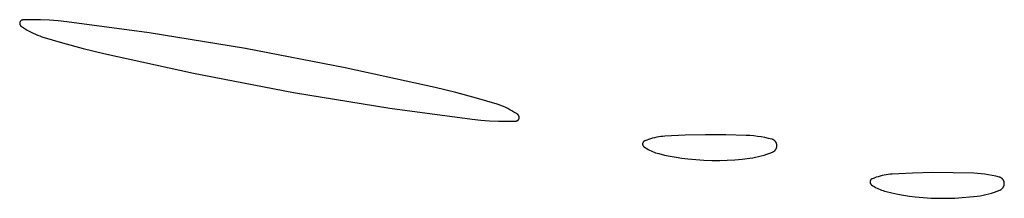
# Model space of a CAD drawing. Units: millimetres. Extents: x 89 to 2123, y -270 to 2232.
# Drawn here: x 809 to 835, y 861 to 866 of the extents above; entities that cross this region are included whole.
import ezdxf

# ---------------------------------------------------------------- set-up
doc = ezdxf.new("R2010")
doc.units = ezdxf.units.MM
doc.header["$MEASUREMENT"] = 0
doc.layers.add('Default', color=18, linetype='Continuous', true_color=0x000000)

msp = doc.modelspace()

# ---------------------------------------------------------------- linework, layer by layer
at = {"layer": 'Default'}
for p, q in [((809.41497, 865.76988), (809.41403, 865.76678)), ((809.41602, 865.77295), (809.41497, 865.76988)), ((809.41718, 865.77598), (809.41602, 865.77295)), ((809.41845, 865.77896), (809.41718, 865.77598)), ((809.41981, 865.7819), (809.41845, 865.77896)), ((809.42128, 865.78479), (809.41981, 865.7819)), ((809.42285, 865.78763), (809.42128, 865.78479)), ((809.42452, 865.79041), (809.42285, 865.78763)), ((809.42628, 865.79313), (809.42452, 865.79041)), ((809.42814, 865.79579), (809.42628, 865.79313)), ((809.43008, 865.79838), (809.42814, 865.79579)), ((809.43212, 865.80091), (809.43008, 865.79838)), ((809.43425, 865.80336), (809.43212, 865.80091)), ((809.43645, 865.80573), (809.43425, 865.80336)), ((809.43874, 865.80803), (809.43645, 865.80573)), ((809.44111, 865.81024), (809.43874, 865.80803)), ((809.44356, 865.81237), (809.44111, 865.81024)), ((809.44607, 865.81441), (809.44356, 865.81237)), ((809.44866, 865.81637), (809.44607, 865.81441)), ((809.45132, 865.81823), (809.44866, 865.81637)), ((809.45403, 865.82), (809.45132, 865.81823)), ((809.45681, 865.82168), (809.45403, 865.82)), ((809.45964, 865.82325), (809.45681, 865.82168)), ((809.46253, 865.82473), (809.45964, 865.82325)), ((809.46547, 865.8261), (809.46253, 865.82473)), ((809.46845, 865.82737), (809.46547, 865.8261)), ((809.47148, 865.82854), (809.46845, 865.82737)), ((809.47454, 865.8296), (809.47148, 865.82854)), ((809.47764, 865.83055), (809.47454, 865.8296)), ((809.48077, 865.83139), (809.47764, 865.83055)), ((809.48393, 865.83213), (809.48077, 865.83139)), ((809.48711, 865.83275), (809.48393, 865.83213)), ((809.49031, 865.83326), (809.48711, 865.83275)), ((809.49353, 865.83366), (809.49031, 865.83326)), ((809.49676, 865.83395), (809.49353, 865.83366)), ((809.5, 865.83412), (809.49676, 865.83395)), ((809.73086, 865.83887), (809.5, 865.83412)), ((809.96175, 865.83639), (809.73086, 865.83887)), ((810.19245, 865.82668), (809.96175, 865.83639)), ((810.42273, 865.80975), (810.19245, 865.82668)), ((810.65237, 865.78561), (810.42273, 865.80975)), ((812.82187, 865.49344), (810.65237, 865.78561)), ((809.41051, 865.74441), (809.41046, 865.74117)), ((809.41046, 865.74117), (809.41052, 865.73793)), ((809.41068, 865.74765), (809.41051, 865.74441)), ((809.41052, 865.73793), (809.41069, 865.73469)), ((809.41096, 865.75088), (809.41068, 865.74765)), ((809.41069, 865.73469), (809.41098, 865.73146)), ((809.41135, 865.7541), (809.41096, 865.75088)), ((809.41098, 865.73146), (809.41138, 865.72824)), ((809.41185, 865.7573), (809.41135, 865.7541)), ((809.41138, 865.72824), (809.41189, 865.72504)), ((809.41247, 865.76048), (809.41185, 865.7573)), ((809.41189, 865.72504), (809.41251, 865.72186)), ((809.41319, 865.76364), (809.41247, 865.76048)), ((809.41251, 865.72186), (809.41324, 865.7187)), ((809.41403, 865.76678), (809.41319, 865.76364)), ((809.41324, 865.7187), (809.41408, 865.71557)), ((809.41408, 865.71557), (809.41504, 865.71247)), ((809.41504, 865.71247), (809.41609, 865.7094)), ((809.41609, 865.7094), (809.41726, 865.70638)), ((809.41726, 865.70638), (809.41853, 865.70339)), ((809.41853, 865.70339), (809.4199, 865.70046)), ((809.4199, 865.70046), (809.42138, 865.69757)), ((809.42138, 865.69757), (809.42295, 865.69473)), ((809.42295, 865.69473), (809.42463, 865.69196)), ((809.42463, 865.69196), (809.4264, 865.68924)), ((809.4264, 865.68924), (809.42826, 865.68658)), ((809.42826, 865.68658), (809.43021, 865.684)), ((809.43021, 865.684), (809.43226, 865.68148)), ((809.43226, 865.68148), (809.43439, 865.67903)), ((809.43439, 865.67903), (809.4366, 865.67666)), ((809.4366, 865.67666), (809.43889, 865.67437)), ((809.43889, 865.67437), (809.44127, 865.67216)), ((809.44127, 865.67216), (809.44372, 865.67004)), ((809.44372, 865.67004), (809.44624, 865.668)), ((809.44624, 865.668), (809.44883, 865.66605)), ((809.44883, 865.66605), (809.49927, 865.63072)), ((809.49927, 865.63072), (809.55083, 865.59703)), ((809.55083, 865.59703), (809.60345, 865.56504)), ((809.60345, 865.56504), (809.65709, 865.53477)), ((809.65709, 865.53477), (809.71168, 865.50626)), ((809.71168, 865.50626), (809.76716, 865.47953)), ((809.76716, 865.47953), (809.82348, 865.45462)), ((809.82348, 865.45462), (809.88058, 865.43154)), ((809.88058, 865.43154), (809.9384, 865.41033)), ((809.9384, 865.41033), (809.99688, 865.391)), ((809.99688, 865.391), (810.53747, 865.22934)), ((815.3648, 865.07796), (812.82187, 865.49344)), ((810.53747, 865.22934), (811.08191, 865.08112)), ((811.08191, 865.08112), (811.62985, 864.94642)), ((818, 864.57252), (815.3648, 865.07796)), ((811.62985, 864.94642), (814, 864.42748)), ((820.37015, 864.05358), (818, 864.57252)), ((814, 864.42748), (816.6352, 863.92204)), ((820.91809, 863.91888), (820.37015, 864.05358)), ((816.6352, 863.92204), (819.17813, 863.50656)), ((821.46253, 863.77066), (820.91809, 863.91888)), ((822.00312, 863.60899), (821.46253, 863.77066)), ((819.17813, 863.50656), (821.34763, 863.21439)), ((822.0616, 863.58967), (822.00312, 863.60899)), ((822.11942, 863.56846), (822.0616, 863.58967)), ((822.17652, 863.54538), (822.11942, 863.56846)), ((822.23284, 863.52047), (822.17652, 863.54538)), ((822.28832, 863.49374), (822.23284, 863.52047)), ((822.34291, 863.46523), (822.28832, 863.49374)), ((822.39655, 863.43496), (822.34291, 863.46523)), ((822.44917, 863.40297), (822.39655, 863.43496)), ((821.34763, 863.21439), (821.57727, 863.19025)), ((821.57727, 863.19025), (821.80755, 863.17332)), ((821.80755, 863.17332), (822.03825, 863.16361)), ((822.50073, 863.36928), (822.44917, 863.40297)), ((822.55117, 863.33395), (822.50073, 863.36928)), ((822.52236, 863.16945), (822.52546, 863.1704)), ((822.52546, 863.1704), (822.52852, 863.17146)), ((822.52852, 863.17146), (822.53155, 863.17263)), ((822.53155, 863.17263), (822.53453, 863.1739)), ((822.53453, 863.1739), (822.53747, 863.17527)), ((822.53747, 863.17527), (822.54036, 863.17675)), ((822.54036, 863.17675), (822.54319, 863.17832)), ((822.54319, 863.17832), (822.54597, 863.18)), ((822.54597, 863.18), (822.54868, 863.18177)), ((822.54868, 863.18177), (822.55134, 863.18363)), ((822.55376, 863.332), (822.55117, 863.33395)), ((822.55134, 863.18363), (822.55393, 863.18559)), ((822.55628, 863.32996), (822.55376, 863.332)), ((822.55393, 863.18559), (822.55644, 863.18763)), ((822.55873, 863.32784), (822.55628, 863.32996)), ((822.55644, 863.18763), (822.55889, 863.18976)), ((822.56111, 863.32563), (822.55873, 863.32784)), ((822.55889, 863.18976), (822.56126, 863.19197)), ((822.5634, 863.32334), (822.56111, 863.32563)), ((822.56126, 863.19197), (822.56355, 863.19427)), ((822.56561, 863.32097), (822.5634, 863.32334)), ((822.56355, 863.19427), (822.56575, 863.19664)), ((822.56774, 863.31852), (822.56561, 863.32097)), ((822.56575, 863.19664), (822.56788, 863.19909)), ((822.56979, 863.316), (822.56774, 863.31852)), ((822.56788, 863.19909), (822.56992, 863.20162)), ((822.57174, 863.31342), (822.56979, 863.316)), ((822.56992, 863.20162), (822.57186, 863.20421)), ((822.5736, 863.31076), (822.57174, 863.31342)), ((822.57186, 863.20421), (822.57372, 863.20687)), ((822.57537, 863.30804), (822.5736, 863.31076)), ((822.57372, 863.20687), (822.57548, 863.20959)), ((822.57705, 863.30527), (822.57537, 863.30804)), ((822.57548, 863.20959), (822.57715, 863.21237)), ((822.57862, 863.30243), (822.57705, 863.30527)), ((822.57715, 863.21237), (822.57872, 863.21521)), ((822.5801, 863.29954), (822.57862, 863.30243)), ((822.57872, 863.21521), (822.58019, 863.2181)), ((822.58147, 863.29661), (822.5801, 863.29954)), ((822.58019, 863.2181), (822.58155, 863.22104)), ((822.58274, 863.29362), (822.58147, 863.29661)), ((822.58155, 863.22104), (822.58282, 863.22402)), ((822.58391, 863.2906), (822.58274, 863.29362)), ((822.58282, 863.22402), (822.58398, 863.22705)), ((822.58496, 863.28753), (822.58391, 863.2906)), ((822.58398, 863.22705), (822.58503, 863.23012)), ((822.58592, 863.28443), (822.58496, 863.28753)), ((822.58503, 863.23012), (822.58597, 863.23322)), ((822.58676, 863.2813), (822.58592, 863.28443)), ((822.58597, 863.23322), (822.58681, 863.23636)), ((822.58749, 863.27814), (822.58676, 863.2813)), ((822.58681, 863.23636), (822.58753, 863.23952)), ((822.58811, 863.27496), (822.58749, 863.27814)), ((822.58753, 863.23952), (822.58815, 863.2427)), ((822.58862, 863.27176), (822.58811, 863.27496)), ((822.58815, 863.2427), (822.58865, 863.2459)), ((822.58902, 863.26854), (822.58862, 863.27176)), ((822.58865, 863.2459), (822.58904, 863.24912)), ((822.58931, 863.26531), (822.58902, 863.26854)), ((822.58904, 863.24912), (822.58932, 863.25235)), ((822.58948, 863.26207), (822.58931, 863.26531)), ((822.58932, 863.25235), (822.58949, 863.25559)), ((822.58954, 863.25883), (822.58948, 863.26207)), ((822.58949, 863.25559), (822.58954, 863.25883)), ((822.03825, 863.16361), (822.26914, 863.16113)), ((822.26914, 863.16113), (822.5, 863.16588)), ((822.5, 863.16588), (822.50324, 863.16605)), ((822.50324, 863.16605), (822.50647, 863.16634)), ((822.50647, 863.16634), (822.50969, 863.16674)), ((822.50969, 863.16674), (822.51289, 863.16725)), ((822.51289, 863.16725), (822.51607, 863.16787)), ((822.51607, 863.16787), (822.51923, 863.16861)), ((822.51923, 863.16861), (822.52236, 863.16945)), ((825.95192, 862.66316), (825.9009, 862.64347)), ((826.00353, 862.68121), (825.95192, 862.66316)), ((826.0557, 862.69759), (826.00353, 862.68121)), ((826.10837, 862.71229), (826.0557, 862.69759)), ((826.16149, 862.72529), (826.10837, 862.71229)), ((826.21499, 862.73658), (826.16149, 862.72529)), ((826.26883, 862.74615), (826.21499, 862.73658)), ((826.32294, 862.75399), (826.26883, 862.74615)), ((826.37728, 862.76009), (826.32294, 862.75399)), ((826.43179, 862.76444), (826.37728, 862.76009)), ((826.96564, 862.7916), (826.43179, 862.76444)), ((827.5, 862.80505), (826.96564, 862.7916)), ((828.04018, 862.80395), (827.5, 862.80505)), ((828.58011, 862.78729), (828.04018, 862.80395)), ((828.67793, 862.7814), (828.58011, 862.78729)), ((828.77553, 862.77258), (828.67793, 862.7814)), ((828.87282, 862.76083), (828.77553, 862.77258)), ((828.96971, 862.74618), (828.87282, 862.76083)), ((829.06612, 862.72864), (828.96971, 862.74618)), ((829.16197, 862.70821), (829.06612, 862.72864)), ((829.25715, 862.68492), (829.16197, 862.70821)), ((829.26293, 862.68331), (829.25715, 862.68492)), ((829.26865, 862.68149), (829.26293, 862.68331)), ((829.27431, 862.67948), (829.26865, 862.68149)), ((829.27989, 862.67727), (829.27431, 862.67948)), ((829.28539, 862.67487), (829.27989, 862.67727)), ((829.2908, 862.67228), (829.28539, 862.67487)), ((829.29612, 862.6695), (829.2908, 862.67228)), ((829.30134, 862.66654), (829.29612, 862.6695)), ((829.30646, 862.6634), (829.30134, 862.66654)), ((829.31146, 862.66008), (829.30646, 862.6634)), ((829.31634, 862.65659), (829.31146, 862.66008)), ((829.3211, 862.65293), (829.31634, 862.65659)), ((829.32573, 862.64911), (829.3211, 862.65293)), ((825.84382, 862.56231), (825.84375, 862.55913)), ((825.84375, 862.55913), (825.84379, 862.55595)), ((825.84379, 862.55595), (825.84394, 862.55278)), ((825.844, 862.56548), (825.84382, 862.56231)), ((825.84394, 862.55278), (825.8442, 862.54961)), ((825.84429, 862.56865), (825.844, 862.56548)), ((825.8442, 862.54961), (825.84457, 862.54646)), ((825.84469, 862.5718), (825.84429, 862.56865)), ((825.84457, 862.54646), (825.84505, 862.54331)), ((825.8452, 862.57493), (825.84469, 862.5718)), ((825.84505, 862.54331), (825.84564, 862.54019)), ((825.84582, 862.57805), (825.8452, 862.57493)), ((825.84564, 862.54019), (825.84633, 862.53709)), ((825.84655, 862.58115), (825.84582, 862.57805)), ((825.84633, 862.53709), (825.84714, 862.53402)), ((825.84738, 862.58421), (825.84655, 862.58115)), ((825.84714, 862.53402), (825.84805, 862.53097)), ((825.84832, 862.58725), (825.84738, 862.58421)), ((825.84805, 862.53097), (825.84906, 862.52796)), ((825.84937, 862.59025), (825.84832, 862.58725)), ((825.84906, 862.52796), (825.85018, 862.52499)), ((825.85051, 862.59321), (825.84937, 862.59025)), ((825.85018, 862.52499), (825.8514, 862.52205)), ((825.85177, 862.59613), (825.85051, 862.59321)), ((825.8514, 862.52205), (825.85273, 862.51916)), ((825.85312, 862.59901), (825.85177, 862.59613)), ((825.85273, 862.51916), (825.85415, 862.51632)), ((825.85457, 862.60184), (825.85312, 862.59901)), ((825.85415, 862.51632), (825.85567, 862.51353)), ((825.85611, 862.60461), (825.85457, 862.60184)), ((825.85567, 862.51353), (825.85729, 862.51079)), ((825.85776, 862.60733), (825.85611, 862.60461)), ((825.85729, 862.51079), (825.859, 862.50812)), ((825.8595, 862.60999), (825.85776, 862.60733)), ((825.859, 862.50812), (825.8608, 862.5055)), ((825.86132, 862.61259), (825.8595, 862.60999)), ((825.8608, 862.5055), (825.86269, 862.50295)), ((825.86324, 862.61513), (825.86132, 862.61259)), ((825.86269, 862.50295), (825.86467, 862.50046)), ((825.86525, 862.61759), (825.86324, 862.61513)), ((825.86467, 862.50046), (825.86674, 862.49805)), ((825.86733, 862.61999), (825.86525, 862.61759)), ((825.86674, 862.49805), (825.86889, 862.4957)), ((825.8695, 862.62231), (825.86733, 862.61999)), ((825.86889, 862.4957), (825.87111, 862.49344)), ((825.87176, 862.62455), (825.8695, 862.62231)), ((825.87111, 862.49344), (825.87342, 862.49125)), ((825.87408, 862.62672), (825.87176, 862.62455)), ((825.87342, 862.49125), (825.8758, 862.48914)), ((825.87648, 862.6288), (825.87408, 862.62672)), ((825.8758, 862.48914), (825.87825, 862.48712)), ((825.87895, 862.6308), (825.87648, 862.6288)), ((825.87825, 862.48712), (825.88077, 862.48519)), ((825.88149, 862.63271), (825.87895, 862.6308)), ((825.88077, 862.48519), (825.88336, 862.48334)), ((825.8841, 862.63453), (825.88149, 862.63271)), ((825.88336, 862.48334), (825.91888, 862.45979)), ((825.88676, 862.63626), (825.8841, 862.63453)), ((825.88949, 862.6379), (825.88676, 862.63626)), ((825.89227, 862.63944), (825.88949, 862.6379)), ((825.8951, 862.64088), (825.89227, 862.63944)), ((825.89798, 862.64222), (825.8951, 862.64088)), ((825.9009, 862.64347), (825.89798, 862.64222)), ((825.91888, 862.45979), (825.9552, 862.4375)), ((825.9552, 862.4375), (825.99228, 862.41648)), ((825.99228, 862.41648), (826.03006, 862.39676)), ((826.03006, 862.39676), (826.06851, 862.37836)), ((829.33022, 862.64513), (829.32573, 862.64911)), ((829.33457, 862.641), (829.33022, 862.64513)), ((829.33323, 862.38729), (829.33767, 862.39203)), ((829.33878, 862.63672), (829.33457, 862.641)), ((829.33767, 862.39203), (829.34195, 862.39692)), ((829.34283, 862.63229), (829.33878, 862.63672)), ((829.34195, 862.39692), (829.34605, 862.40196)), ((829.34673, 862.62773), (829.34283, 862.63229)), ((829.34605, 862.40196), (829.34998, 862.40714)), ((829.35046, 862.62303), (829.34673, 862.62773)), ((829.34998, 862.40714), (829.35372, 862.41245)), ((829.35403, 862.6182), (829.35046, 862.62303)), ((829.35372, 862.41245), (829.35727, 862.41788)), ((829.35743, 862.61326), (829.35403, 862.6182)), ((829.35727, 862.41788), (829.36064, 862.42344)), ((829.36066, 862.6082), (829.35743, 862.61326)), ((829.36064, 862.42344), (829.36381, 862.42911)), ((829.36371, 862.60302), (829.36066, 862.6082)), ((829.36657, 862.59775), (829.36371, 862.60302)), ((829.36381, 862.42911), (829.36678, 862.43488)), ((829.36925, 862.59238), (829.36657, 862.59775)), ((829.36678, 862.43488), (829.36955, 862.44076)), ((829.37174, 862.58692), (829.36925, 862.59238)), ((829.36955, 862.44076), (829.37212, 862.44673)), ((829.37404, 862.58138), (829.37174, 862.58692)), ((829.37212, 862.44673), (829.37448, 862.45278)), ((829.37615, 862.57576), (829.37404, 862.58138)), ((829.37448, 862.45278), (829.37662, 862.45891)), ((829.37806, 862.57007), (829.37615, 862.57576)), ((829.37662, 862.45891), (829.37855, 862.46512)), ((829.37977, 862.56431), (829.37806, 862.57007)), ((829.37855, 862.46512), (829.38027, 862.47138)), ((829.38127, 862.5585), (829.37977, 862.56431)), ((829.38027, 862.47138), (829.38176, 862.4777)), ((829.38258, 862.55265), (829.38127, 862.5585)), ((829.38176, 862.4777), (829.38304, 862.48407)), ((829.38368, 862.54675), (829.38258, 862.55265)), ((829.38304, 862.48407), (829.38409, 862.49048)), ((829.38457, 862.54081), (829.38368, 862.54675)), ((829.38409, 862.49048), (829.38493, 862.49693)), ((829.38526, 862.53485), (829.38457, 862.54081)), ((829.38493, 862.49693), (829.38553, 862.50339)), ((829.38574, 862.52887), (829.38526, 862.53485)), ((829.38553, 862.50339), (829.38592, 862.50988)), ((829.38601, 862.52287), (829.38574, 862.52887)), ((829.38592, 862.50988), (829.38608, 862.51637)), ((829.38608, 862.51637), (829.38601, 862.52287)), ((826.06851, 862.37836), (826.10757, 862.36132)), ((826.10757, 862.36132), (826.1472, 862.34564)), ((826.1472, 862.34564), (826.18736, 862.33136)), ((826.18736, 862.33136), (826.22798, 862.31847)), ((826.22798, 862.31847), (826.26903, 862.30701)), ((826.26903, 862.30701), (826.42074, 862.26988)), ((826.42074, 862.26988), (826.5735, 862.2373)), ((826.5735, 862.2373), (826.72715, 862.2093)), ((826.72715, 862.2093), (826.88158, 862.18589)), ((826.88158, 862.18589), (827.03663, 862.16711)), ((827.03663, 862.16711), (827.24695, 862.14794)), ((827.24695, 862.14794), (827.45774, 862.13498)), ((827.45774, 862.13498), (827.66882, 862.12824)), ((827.88001, 862.12774), (828.07834, 862.13319)), ((828.07834, 862.13319), (828.27642, 862.14467)), ((828.27642, 862.14467), (828.47406, 862.16214)), ((828.47406, 862.16214), (828.67108, 862.1856)), ((828.67108, 862.1856), (828.74775, 862.19713)), ((828.74775, 862.19713), (828.82401, 862.21106)), ((828.82401, 862.21106), (828.89979, 862.22738)), ((828.89979, 862.22738), (828.97503, 862.24606)), ((828.97503, 862.24606), (829.04965, 862.26709)), ((829.04965, 862.26709), (829.12357, 862.29045)), ((829.12357, 862.29045), (829.19672, 862.31612)), ((829.19672, 862.31612), (829.26903, 862.34406)), ((829.26903, 862.34406), (829.27501, 862.3466)), ((829.27501, 862.3466), (829.2809, 862.34935)), ((829.2809, 862.34935), (829.28669, 862.3523)), ((829.28669, 862.3523), (829.29237, 862.35545)), ((829.29237, 862.35545), (829.29794, 862.35879)), ((829.29794, 862.35879), (829.30339, 862.36232)), ((829.30339, 862.36232), (829.30871, 862.36604)), ((829.30871, 862.36604), (829.31391, 862.36995)), ((829.31391, 862.36995), (829.31896, 862.37403)), ((829.31896, 862.37403), (829.32387, 862.37828)), ((829.32387, 862.37828), (829.32863, 862.38271)), ((829.32863, 862.38271), (829.33323, 862.38729)), ((827.66882, 862.12824), (827.88001, 862.12774)), ((831.86132, 861.61259), (831.8595, 861.60999)), ((831.86324, 861.61513), (831.86132, 861.61259)), ((831.86525, 861.61759), (831.86324, 861.61513)), ((831.86733, 861.61999), (831.86525, 861.61759)), ((831.8695, 861.62231), (831.86733, 861.61999)), ((831.87176, 861.62455), (831.8695, 861.62231)), ((831.87408, 861.62672), (831.87176, 861.62455)), ((831.87648, 861.6288), (831.87408, 861.62672)), ((831.87895, 861.6308), (831.87648, 861.6288)), ((831.88149, 861.63271), (831.87895, 861.6308)), ((831.8841, 861.63453), (831.88149, 861.63271)), ((831.88676, 861.63626), (831.8841, 861.63453)), ((831.88949, 861.6379), (831.88676, 861.63626)), ((831.89227, 861.63944), (831.88949, 861.6379)), ((831.8951, 861.64088), (831.89227, 861.63944)), ((831.89798, 861.64222), (831.8951, 861.64088)), ((831.9009, 861.64347), (831.89798, 861.64222)), ((831.95192, 861.66316), (831.9009, 861.64347)), ((832.00353, 861.68121), (831.95192, 861.66316)), ((832.0557, 861.69759), (832.00353, 861.68121)), ((832.10837, 861.71229), (832.0557, 861.69759)), ((832.16149, 861.72529), (832.10837, 861.71229)), ((832.21499, 861.73658), (832.16149, 861.72529)), ((832.26883, 861.74615), (832.21499, 861.73658)), ((832.32294, 861.75399), (832.26883, 861.74615)), ((832.37728, 861.76009), (832.32294, 861.75399)), ((832.43179, 861.76444), (832.37728, 861.76009)), ((832.96564, 861.7916), (832.43179, 861.76444)), ((833.5, 861.80505), (832.96564, 861.7916)), ((834.04018, 861.80395), (833.5, 861.80505)), ((834.58011, 861.78729), (834.04018, 861.80395)), ((834.67793, 861.7814), (834.58011, 861.78729)), ((834.77553, 861.77258), (834.67793, 861.7814)), ((834.87282, 861.76083), (834.77553, 861.77258)), ((834.96971, 861.74618), (834.87282, 861.76083)), ((835.06612, 861.72864), (834.96971, 861.74618)), ((835.16197, 861.70821), (835.06612, 861.72864)), ((835.25715, 861.68492), (835.16197, 861.70821)), ((835.26293, 861.68331), (835.25715, 861.68492)), ((835.26865, 861.68149), (835.26293, 861.68331)), ((835.27431, 861.67948), (835.26865, 861.68149)), ((835.27989, 861.67727), (835.27431, 861.67948)), ((835.28539, 861.67487), (835.27989, 861.67727)), ((835.2908, 861.67228), (835.28539, 861.67487)), ((835.29612, 861.6695), (835.2908, 861.67228)), ((835.30134, 861.66654), (835.29612, 861.6695)), ((835.30646, 861.6634), (835.30134, 861.66654)), ((835.31146, 861.66008), (835.30646, 861.6634)), ((835.31634, 861.65659), (835.31146, 861.66008)), ((835.3211, 861.65293), (835.31634, 861.65659)), ((835.32573, 861.64911), (835.3211, 861.65293)), ((835.33022, 861.64513), (835.32573, 861.64911)), ((835.33457, 861.641), (835.33022, 861.64513)), ((835.33878, 861.63672), (835.33457, 861.641)), ((835.34283, 861.63229), (835.33878, 861.63672)), ((835.34673, 861.62773), (835.34283, 861.63229)), ((835.35046, 861.62303), (835.34673, 861.62773)), ((835.35403, 861.6182), (835.35046, 861.62303)), ((835.35743, 861.61326), (835.35403, 861.6182)), ((835.36066, 861.6082), (835.35743, 861.61326)), ((831.84382, 861.56231), (831.84375, 861.55913)), ((831.84375, 861.55913), (831.84379, 861.55595)), ((831.84379, 861.55595), (831.84394, 861.55278)), ((831.844, 861.56548), (831.84382, 861.56231)), ((831.84394, 861.55278), (831.8442, 861.54961)), ((831.84429, 861.56865), (831.844, 861.56548)), ((831.8442, 861.54961), (831.84457, 861.54646)), ((831.84469, 861.5718), (831.84429, 861.56865)), ((831.84457, 861.54646), (831.84505, 861.54331)), ((831.8452, 861.57493), (831.84469, 861.5718)), ((831.84505, 861.54331), (831.84564, 861.54019)), ((831.84582, 861.57805), (831.8452, 861.57493)), ((831.84564, 861.54019), (831.84633, 861.53709)), ((831.84655, 861.58115), (831.84582, 861.57805)), ((831.84633, 861.53709), (831.84714, 861.53402)), ((831.84738, 861.58421), (831.84655, 861.58115)), ((831.84714, 861.53402), (831.84805, 861.53097)), ((831.84832, 861.58725), (831.84738, 861.58421)), ((831.84805, 861.53097), (831.84906, 861.52796)), ((831.84937, 861.59025), (831.84832, 861.58725)), ((831.84906, 861.52796), (831.85018, 861.52499)), ((831.85051, 861.59321), (831.84937, 861.59025)), ((831.85018, 861.52499), (831.8514, 861.52205)), ((831.85177, 861.59613), (831.85051, 861.59321)), ((831.8514, 861.52205), (831.85273, 861.51916)), ((831.85312, 861.59901), (831.85177, 861.59613)), ((831.85273, 861.51916), (831.85415, 861.51632)), ((831.85457, 861.60184), (831.85312, 861.59901)), ((831.85415, 861.51632), (831.85567, 861.51353)), ((831.85611, 861.60461), (831.85457, 861.60184)), ((831.85567, 861.51353), (831.85729, 861.51079)), ((831.85776, 861.60733), (831.85611, 861.60461)), ((831.85729, 861.51079), (831.859, 861.50812)), ((831.8595, 861.60999), (831.85776, 861.60733)), ((831.859, 861.50812), (831.8608, 861.5055)), ((831.8608, 861.5055), (831.86269, 861.50295)), ((831.86269, 861.50295), (831.86467, 861.50046)), ((831.86467, 861.50046), (831.86674, 861.49805)), ((831.86674, 861.49805), (831.86889, 861.4957)), ((831.86889, 861.4957), (831.87111, 861.49344)), ((831.87111, 861.49344), (831.87342, 861.49125)), ((831.87342, 861.49125), (831.8758, 861.48914)), ((831.8758, 861.48914), (831.87825, 861.48712)), ((831.87825, 861.48712), (831.88077, 861.48519)), ((831.88077, 861.48519), (831.88336, 861.48334)), ((831.88336, 861.48334), (831.91888, 861.45979)), ((831.91888, 861.45979), (831.9552, 861.4375)), ((831.9552, 861.4375), (831.99228, 861.41648)), ((831.99228, 861.41648), (832.03006, 861.39676)), ((832.03006, 861.39676), (832.06851, 861.37836)), ((832.06851, 861.37836), (832.10757, 861.36132)), ((832.10757, 861.36132), (832.1472, 861.34564)), ((835.2809, 861.34935), (835.28669, 861.3523)), ((835.28669, 861.3523), (835.29237, 861.35545)), ((835.29237, 861.35545), (835.29794, 861.35879)), ((835.29794, 861.35879), (835.30339, 861.36232)), ((835.30339, 861.36232), (835.30871, 861.36604)), ((835.30871, 861.36604), (835.31391, 861.36995)), ((835.31391, 861.36995), (835.31896, 861.37403)), ((835.31896, 861.37403), (835.32387, 861.37828)), ((835.32387, 861.37828), (835.32863, 861.38271)), ((835.32863, 861.38271), (835.33323, 861.38729)), ((835.33323, 861.38729), (835.33767, 861.39203)), ((835.33767, 861.39203), (835.34195, 861.39692)), ((835.34195, 861.39692), (835.34605, 861.40196)), ((835.34605, 861.40196), (835.34998, 861.40714)), ((835.34998, 861.40714), (835.35372, 861.41245)), ((835.35372, 861.41245), (835.35727, 861.41788)), ((835.35727, 861.41788), (835.36064, 861.42344)), ((835.36064, 861.42344), (835.36381, 861.42911)), ((835.36371, 861.60302), (835.36066, 861.6082)), ((835.36657, 861.59775), (835.36371, 861.60302)), ((835.36381, 861.42911), (835.36678, 861.43488)), ((835.36925, 861.59238), (835.36657, 861.59775)), ((835.36678, 861.43488), (835.36955, 861.44076)), ((835.37174, 861.58692), (835.36925, 861.59238)), ((835.36955, 861.44076), (835.37212, 861.44673)), ((835.37404, 861.58138), (835.37174, 861.58692)), ((835.37212, 861.44673), (835.37448, 861.45278)), ((835.37615, 861.57576), (835.37404, 861.58138)), ((835.37448, 861.45278), (835.37662, 861.45891)), ((835.37806, 861.57007), (835.37615, 861.57576)), ((835.37662, 861.45891), (835.37855, 861.46512)), ((835.37977, 861.56431), (835.37806, 861.57007)), ((835.37855, 861.46512), (835.38027, 861.47138)), ((835.38127, 861.5585), (835.37977, 861.56431)), ((835.38027, 861.47138), (835.38176, 861.4777)), ((835.38258, 861.55265), (835.38127, 861.5585)), ((835.38176, 861.4777), (835.38304, 861.48407)), ((835.38368, 861.54675), (835.38258, 861.55265)), ((835.38304, 861.48407), (835.38409, 861.49048)), ((835.38457, 861.54081), (835.38368, 861.54675)), ((835.38409, 861.49048), (835.38493, 861.49693)), ((835.38526, 861.53485), (835.38457, 861.54081)), ((835.38493, 861.49693), (835.38553, 861.50339)), ((835.38574, 861.52887), (835.38526, 861.53485)), ((835.38553, 861.50339), (835.38592, 861.50988)), ((835.38601, 861.52287), (835.38574, 861.52887)), ((835.38592, 861.50988), (835.38608, 861.51637)), ((835.38608, 861.51637), (835.38601, 861.52287)), ((832.1472, 861.34564), (832.18736, 861.33136)), ((832.18736, 861.33136), (832.22798, 861.31847)), ((832.22798, 861.31847), (832.26903, 861.30701)), ((832.26903, 861.30701), (832.42074, 861.26988)), ((832.42074, 861.26988), (832.5735, 861.2373)), ((832.5735, 861.2373), (832.72715, 861.2093)), ((832.72715, 861.2093), (832.88158, 861.18589)), ((832.88158, 861.18589), (833.03663, 861.16711)), ((833.03663, 861.16711), (833.24695, 861.14794)), ((833.24695, 861.14794), (833.45774, 861.13498)), ((833.45774, 861.13498), (833.66882, 861.12824)), ((833.66882, 861.12824), (833.88001, 861.12774)), ((833.88001, 861.12774), (834.07834, 861.13319)), ((834.07834, 861.13319), (834.27642, 861.14467)), ((834.27642, 861.14467), (834.47406, 861.16214)), ((834.47406, 861.16214), (834.67108, 861.1856)), ((834.67108, 861.1856), (834.74775, 861.19713)), ((834.74775, 861.19713), (834.82401, 861.21106)), ((834.82401, 861.21106), (834.89979, 861.22738)), ((834.89979, 861.22738), (834.97503, 861.24606)), ((834.97503, 861.24606), (835.04965, 861.26709)), ((835.04965, 861.26709), (835.12357, 861.29045)), ((835.12357, 861.29045), (835.19672, 861.31612)), ((835.19672, 861.31612), (835.26903, 861.34406)), ((835.26903, 861.34406), (835.27501, 861.3466)), ((835.27501, 861.3466), (835.2809, 861.34935))]:
    msp.add_line(p, q, dxfattribs=at)

doc.saveas('drawing.dxf')
